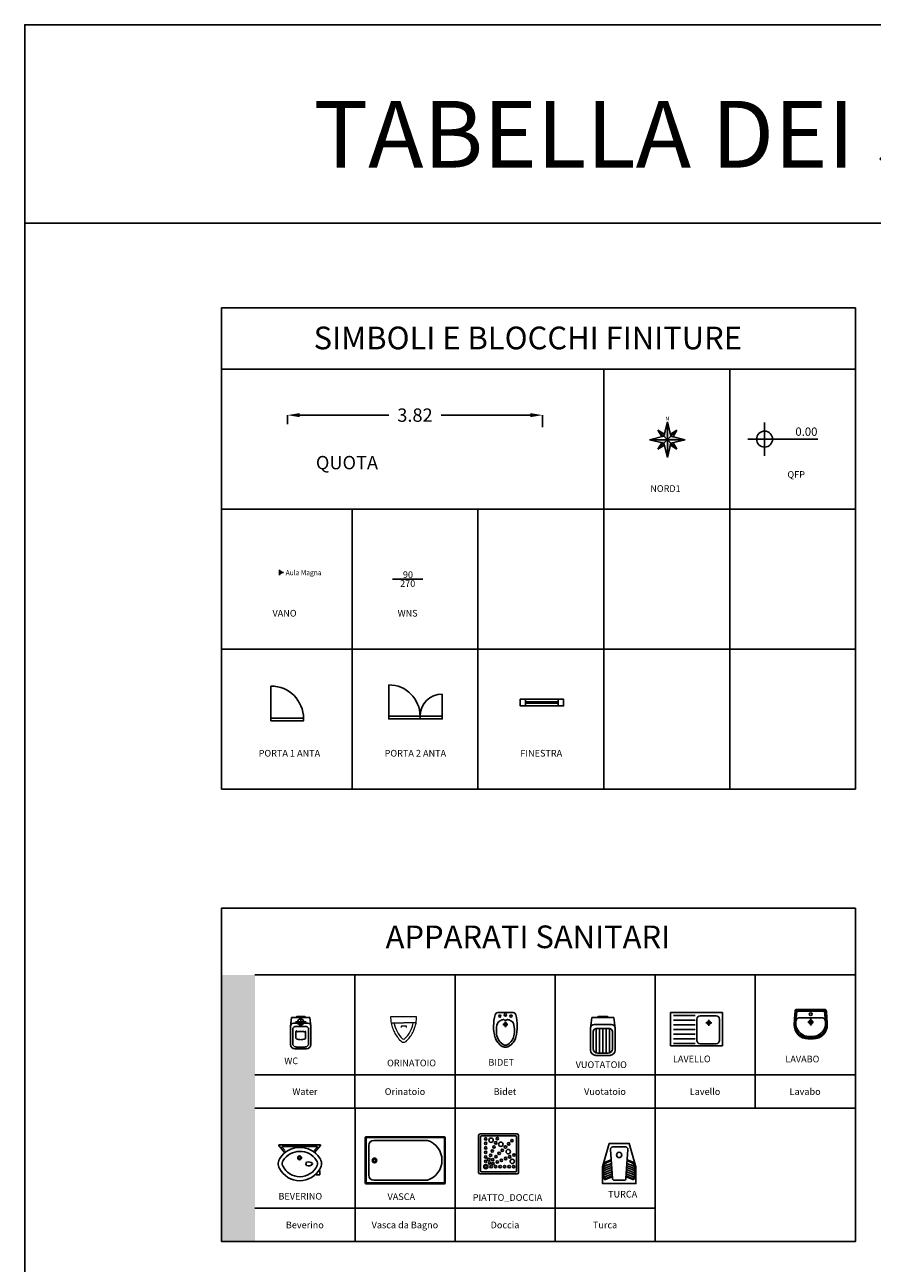
# Model space of a CAD drawing. Extents: x 112 to 301, y 107 to 169.
# Drawn here: x 175 to 187, y 150 to 168 of the extents above; entities that cross this region are included whole.
import ezdxf
from ezdxf.enums import TextEntityAlignment as Align

# ---------------------------------------------------------------- set-up
doc = ezdxf.new("R2010")
doc.units = 0
doc.header["$LTSCALE"] = 0.9
doc.header["$MEASUREMENT"] = 0
doc.layers.get('0').update_dxf_attribs({"linetype": 'CONTINUOUS'})
doc.layers.get('Defpoints').update_dxf_attribs({"linetype": 'CONTINUOUS'})
for name, color, linetype in [('A_DIM', 1, 'CONTINUOUS'), ('A_INFISSI', 5, 'CONTINUOUS'), ('A_SIMBOLI', 1, 'CONTINUOUS'), ('I_IDRICOSAN', 210, 'CONTINUOUS'), ('INF', 10, 'CONTINUOUS')]:
    doc.layers.add(name, color=color, linetype=linetype)
doc.styles.add('QUOTE', font='SIMPLEX', dxfattribs={"height": 0.25})
doc.styles.add('ROMANS', font='ROMANS.SHX', dxfattribs={"height": 0.2})
doc.styles.get("Standard").update_dxf_attribs({"font": 'arial.ttf'})
doc.dimstyles.new('SIE3', dxfattribs={"dimtxt": 0.18, "dimasz": 0.18, "dimexe": 0, "dimexo": 0.0625, "dimgap": 0.09, "dimtad": 0, "dimzin": 0, "dimdsep": 46, "dimtxsty": 'ROMANS', "dimcen": 0.09, "dimadec": 0, "dimazin": 0, "dimtfac": 1, "dimtofl": 0, "dimtmove": 0, "dimatfit": 3, "dimfxl": 0.18, "dimfxlon": 1, "dimtolj": 1, "dimtzin": 0, "dimarcsym": 0})

# ---------------------------------------------------------------- blocks, each defined once
blk = doc.blocks.new('*D191')
at = {"layer": 'A_DIM', "color": 0, "lineweight": -2, "transparency": 16777216}
for p, q in [((178.683, 162.432), (178.683, 162.569)), ((178.863, 162.569), (180.199, 162.569)), ((182.323, 162.569), (180.988, 162.569)), ((182.503, 162.389), (182.503, 162.569))]:
    blk.add_line(p, q, dxfattribs=at)
at = {"layer": 'A_DIM', "color": 0, "transparency": 16777216}
for points in [[(178.863, 162.599), (178.863, 162.539), (178.683, 162.569)], [(182.323, 162.599), (182.323, 162.539), (182.503, 162.569)]]:
    blk.add_solid(points, dxfattribs=at)
at = {"layer": 'Defpoints', "color": 0, "transparency": 16777216}
for p in [(178.683, 162.569), (178.683, 162.37), (182.503, 162.31)]:
    blk.add_point(p, dxfattribs=at)
at = {"layer": 'A_DIM', "color": 0, "transparency": 16777216, "insert": (180.593, 162.569), "char_height": 0.2, "attachment_point": 5, "style": 'ROMANS'}
blk.add_mtext('\\A1;3.82', dxfattribs=at)
blk = doc.blocks.new('QFP')
for p, q in [((-0.275, 0.25), (-0.275, -0.25)), ((-0.525, 0), (0.525, 0))]:
    blk.add_line(p, q)
blk.add_circle((-0.275, 0), 0.12)
at = {"style": 'QUOTE', "flags": 4}
blk.add_attdef('QUOTA', text='', height=0.125, dxfattribs=at).set_placement((0.517, 0.05), align=Align.RIGHT)
blk = doc.blocks.new('ORIENTAMENTO')
h = blk.add_hatch(color=256)
h.paths.add_polyline_path([(0, 0.229), (-0.053, 0.015), (0, -0.038)])
h.paths.add_polyline_path([(0, -0.038), (-0.267, -0.038), (-0.053, -0.091)])
h.paths.add_polyline_path([(0.053, -0.091), (0, -0.038), (0, -0.305)])
h.paths.add_polyline_path([(0.053, 0.015), (0, -0.038), (0.267, -0.038)])
h = blk.add_hatch(color=256)
h.paths.add_polyline_path([(0.142, 0.104), (0.046, 0.046), (0.053, 0.015)])
h.paths.add_polyline_path([(-0.142, 0.104), (-0.084, 0.008), (-0.053, 0.015)])
h.paths.add_polyline_path([(-0.053, -0.091), (-0.142, -0.18), (-0.046, -0.122)])
h.paths.add_polyline_path([(0.084, -0.084), (0.053, -0.091), (0.142, -0.18)])
for p, q in [((0, 0.229), (-0.053, 0.015)), ((0, 0.229), (0, -0.305)), ((0, 0.229), (0.053, 0.015)), ((-0.053, 0.015), (-0.267, -0.038)), ((-0.142, 0.104), (-0.053, 0.015)), ((-0.084, 0.008), (-0.142, 0.104)), ((-0.046, 0.046), (-0.142, 0.104)), ((-0.053, -0.091), (0.053, 0.015)), ((0.053, -0.091), (-0.053, 0.015)), ((0.046, 0.046), (0.142, 0.104)), ((0.142, 0.104), (0.053, 0.015)), ((0.053, 0.015), (0.267, -0.038)), ((0.084, 0.008), (0.142, 0.104)), ((0.267, -0.038), (-0.267, -0.038)), ((-0.053, -0.091), (-0.267, -0.038)), ((-0.084, -0.084), (-0.142, -0.18)), ((-0.142, -0.18), (-0.053, -0.091)), ((-0.046, -0.122), (-0.142, -0.18)), ((0, -0.305), (-0.053, -0.091)), ((0, -0.305), (0.053, -0.091)), ((0.046, -0.122), (0.142, -0.18)), ((0.053, -0.091), (0.267, -0.038)), ((0.142, -0.18), (0.053, -0.091)), ((0.084, -0.084), (0.142, -0.18))]:
    blk.add_line(p, q)
blk.add_text('N', height=0.0527).set_placement((-0.002, 0.252), align=Align.CENTER)
blk = doc.blocks.new('*U14')
at = {"layer": 'A_INFISSI'}
blk.add_line((0, 0.033), (0, 0.52), dxfattribs=at)
blk.add_lwpolyline([(0.488, 0.04), (0, 0.04), (0, 0), (0.488, 0)], close=True, dxfattribs=at)
blk.add_arc((0, 0.033), 0.488, 0, 90, dxfattribs=at)
blk = doc.blocks.new('*U16')
at = {"layer": 'A_INFISSI'}
for p, q in [((0.08, 0.1), (0.08, 0)), ((0.08, 0.06), (0.569, 0.06)), ((0.08, 0.04), (0.569, 0.04)), ((0.569, 0.1), (0.569, 0))]:
    blk.add_line(p, q, dxfattribs=at)
blk.add_lwpolyline([(0, 0.1), (0.649, 0.1), (0.649, 0), (0, 0)], close=True, dxfattribs=at)
blk = doc.blocks.new('*U15')
at = {"layer": 'A_INFISSI'}
for p, q in [((-0.47, 0.04), (-0.47, 0.51)), ((0.331, 0.04), (0.331, 0.371))]:
    blk.add_line(p, q, dxfattribs=at)
for points in [[(0, 0), (-0.47, 0), (-0.47, 0.04), (0, 0.04)], [(0, 0), (0.331, 0), (0.331, 0.04), (0, 0.04)]]:
    blk.add_lwpolyline(points, close=True, dxfattribs=at)
for centre, radius, start, end in [((-0.47, 0.04), 0.47, 0, 90), ((0.331, 0.04), 0.331, 90, 180)]:
    blk.add_arc(centre, radius, start, end, dxfattribs=at)
blk = doc.blocks.new('WC')
for p, q in [((-0.055, 0), (0.055, 0)), ((0, -0.16), (0, 0)), ((-0.154, -0.145), (-0.136, -0.013)), ((-0.154, -0.419), (-0.154, -0.145)), ((-0.136, -0.013), (0.136, -0.013)), ((-0.109, -0.1), (0.109, -0.1)), ((-0.084, -0.151), (0.084, -0.151)), ((-0.08, -0.08), (0.08, -0.08)), ((0.154, -0.145), (0.136, -0.013)), ((0.154, -0.419), (0.154, -0.145)), ((-0.119, -0.403), (-0.119, -0.187)), ((-0.072, -0.227), (-0.072, -0.325)), ((0, -0.226), (-0.048, -0.226)), ((0, -0.226), (0.048, -0.226)), ((0.072, -0.227), (0.072, -0.325)), ((0.119, -0.403), (0.119, -0.187)), ((0, -0.485), (-0.087, -0.485)), ((0, -0.457), (-0.066, -0.457)), ((0, -0.457), (0.066, -0.457)), ((0, -0.485), (0.087, -0.485))]:
    blk.add_line(p, q)
blk.add_circle((0, -0.08), 0.0455)
for centre, radius, start, end in [((-0.109, -0.145), 0.0446, 90, 180), ((-0.084, -0.187), 0.0357, 90, 180), ((-0.053, -0.019), 0.0195, 95.0287, 160.7983), ((0.053, -0.019), 0.0195, 19.2017, 84.9713), ((0.084, -0.187), 0.0357, 0, 90), ((0.109, -0.145), 0.0446, 0, 90), ((-0.06, -0.226), 0.0113, 90, 184.5391), ((-0.06, -0.325), 0.0118, 180, 240), ((0.026, -0.034), 0.314, 252.9925, 265.1733), ((-0.048, -0.234), 0.00727, 90.1738, 183.7164), ((-0.026, -0.034), 0.314, 274.8267, 287.0075), ((0.048, -0.234), 0.00727, 356.2836, 89.8262), ((0.06, -0.226), 0.0113, 355.4609, 90), ((0.06, -0.325), 0.0118, 300, 0), ((-0.087, -0.419), 0.0669, 180, 270), ((-0.066, -0.403), 0.0535, 180, 270), ((0.066, -0.403), 0.0535, 270, 0), ((0.087, -0.419), 0.0669, 270, 0)]:
    blk.add_arc(centre, radius, start, end)
blk = doc.blocks.new('ORINATOIO')
at = {"linetype": 'Continuous', "lineweight": 18}
for p, q in [((-0.187, -0.09), (-0.001, -0.09)), ((0.041, -0.14), (-0.039, -0.14)), ((-0.039, -0.14), (-0.039, -0.16)), ((0.187, -0.09), (0.001, -0.09)), ((0.041, -0.16), (0.041, -0.14))]:
    blk.add_line(p, q, dxfattribs=at)
blk.add_lwpolyline([(0.195, 0), (-0.195, 0), (-0.195, -0.021), (-0.193, -0.046), (-0.19, -0.073), (-0.187, -0.09), (-0.182, -0.115), (-0.176, -0.138), (-0.171, -0.156), (-0.163, -0.178), (-0.155, -0.198), (-0.146, -0.218), (-0.139, -0.234), (-0.13, -0.25), (-0.12, -0.268), (-0.109, -0.285), (-0.097, -0.302), (-0.084, -0.319), (-0.071, -0.335), (-0.06, -0.348), (-0.044, -0.364), (-0.033, -0.373), (-0.016, -0.38), (-0.001, -0.382), (0.011, -0.381), (0.024, -0.377), (0.037, -0.37), (0.049, -0.359), (0.06, -0.347), (0.071, -0.334), (0.082, -0.321), (0.094, -0.306), (0.103, -0.293), (0.111, -0.281), (0.122, -0.264), (0.13, -0.25), (0.138, -0.236), (0.146, -0.219), (0.153, -0.203), (0.16, -0.188), (0.165, -0.173), (0.17, -0.159), (0.174, -0.145), (0.179, -0.127), (0.183, -0.111), (0.186, -0.096), (0.188, -0.085), (0.19, -0.069), (0.193, -0.048), (0.194, -0.032), (0.195, -0.017), (0.195, 0)], dxfattribs=at)
for centre, radius, start, end in [((0.319, 0), 0.473, 190.9713, 225), ((-0.319, 0), 0.473, 315, 349.0287), ((-0.001, -0.32), 0.0203, 225, 270), ((0.001, -0.32), 0.0203, 270, 315)]:
    blk.add_arc(centre, radius, start, end, dxfattribs=at)
blk = doc.blocks.new('BIDET')
for p, q in [((-0.036, -0.18), (0.037, -0.18)), ((0.001, -0.138), (0.001, -0.222))]:
    blk.add_line(p, q)
for centre, radius in [((-0.083, -0.056), 0.016), ((0.001, -0.18), 0.023), ((0, -0.039), 0.018), ((0.084, -0.056), 0.016)]:
    blk.add_circle(centre, radius)
for centre, radius, start, end in [((0.471, -0.209), 0.648, 164.6829, 194.6621), ((-0.108, -0.05), 0.0481, 99.7241, 164.8633), ((0.242, -0.273), 0.377, 163.9829, 196.0171), ((-0.049, -0.194), 0.075, 117.18, 160.3939), ((-0.084, 1.177), 1.18, 268.4761, 274.1526), ((-0.002, -0.266), 0.161, 99.6867, 120.2098), ((-0.026, -0.117), 0.0097, 42.0073, 108.1287), ((-0.001, -0.095), 0.0235, 221.1694, 263.4457), ((0.001, -0.103), 0.0163, 252.8934, 286.864), ((0.085, 1.177), 1.18, 265.8474, 271.5239), ((0.003, -0.095), 0.0235, 276.5543, 318.8306), ((0.028, -0.117), 0.0097, 71.8713, 137.9927), ((0.003, -0.266), 0.161, 59.7902, 80.2708), ((0.05, -0.194), 0.075, 19.6061, 62.82), ((0.109, -0.05), 0.0481, 15.1367, 80.2759), ((-0.241, -0.273), 0.377, 343.9829, 16.0171), ((-0.47, -0.209), 0.648, 345.3379, 15.3171), ((0.066, -0.31), 0.23, 195.8507, 240.7224), ((0.068, -0.314), 0.197, 198.4711, 243.4319), ((-0.004, -0.435), 0.0863, 241.1669, 273.7628), ((0.008, -0.389), 0.105, 254.7817, 266.4121), ((-0.005, -0.389), 0.105, 273.5879, 285.2183), ((0.007, -0.435), 0.0863, 266.2372, 298.8331), ((-0.066, -0.314), 0.197, 296.5681, 341.5289), ((-0.064, -0.31), 0.23, 299.2776, 344.1493)]:
    blk.add_arc(centre, radius, start, end)
blk = doc.blocks.new('VUOTATOIO')
for p, q in [((-0.065, 0), (0.065, 0)), ((-0.185, -0.174), (-0.163, -0.016)), ((-0.185, -0.502), (-0.185, -0.174)), ((-0.163, -0.016), (0.163, -0.016)), ((-0.131, -0.12), (0.131, -0.12)), ((-0.1, -0.181), (0.1, -0.181)), ((-0.1, -0.181), (-0.1, -0.545)), ((-0.048, -0.181), (-0.048, -0.548)), ((0, -0.181), (0, -0.548)), ((0.048, -0.181), (0.048, -0.548)), ((0.1, -0.181), (0.1, -0.545)), ((0.185, -0.174), (0.163, -0.016)), ((0.185, -0.502), (0.185, -0.174)), ((-0.143, -0.484), (-0.143, -0.224)), ((0.143, -0.484), (0.143, -0.224)), ((0, -0.548), (-0.079, -0.548)), ((0, -0.548), (0.079, -0.548)), ((0, -0.583), (-0.104, -0.583)), ((0, -0.583), (0.104, -0.583))]:
    blk.add_line(p, q)
for centre, radius, start, end in [((-0.063, -0.023), 0.0234, 95.0287, 160.7983), ((0.063, -0.023), 0.0234, 19.2017, 84.9713), ((-0.131, -0.174), 0.0535, 90, 180), ((-0.1, -0.224), 0.0428, 90, 180), ((0.1, -0.224), 0.0428, 0, 90), ((0.131, -0.174), 0.0535, 0, 90), ((-0.104, -0.502), 0.0802, 180, 270), ((-0.079, -0.484), 0.0642, 180, 270), ((0.079, -0.484), 0.0642, 270, 0), ((0.104, -0.502), 0.0802, 270, 0)]:
    blk.add_arc(centre, radius, start, end)
blk = doc.blocks.new('LAVELLO')
for p, q in [((0, 0), (0.777, 0)), ((0, 0), (0.777, 0)), ((0, 0), (0, -0.5)), ((0.777, 0), (0.777, -0.5)), ((0.777, 0), (0.777, -0.5)), ((0.366, -0.043), (0.041, -0.043)), ((0.366, -0.113), (0.041, -0.113)), ((0.366, -0.113), (0.041, -0.113)), ((0.366, -0.183), (0.041, -0.183)), ((0.366, -0.183), (0.041, -0.183)), ((0.394, -0.099), (0.394, -0.417)), ((0.394, -0.099), (0.394, -0.417)), ((0.684, -0.049), (0.444, -0.049)), ((0.684, -0.049), (0.444, -0.049)), ((0.616, -0.152), (0.526, -0.152)), ((0.572, -0.152), (0.569, -0.152)), ((0.571, -0.197), (0.571, -0.107)), ((0.571, -0.154), (0.571, -0.151)), ((0.734, -0.417), (0.734, -0.099)), ((0.734, -0.417), (0.734, -0.099)), ((0.366, -0.253), (0.041, -0.253)), ((0.366, -0.253), (0.041, -0.253)), ((0.366, -0.323), (0.041, -0.323)), ((0.366, -0.323), (0.041, -0.323)), ((0.777, -0.5), (0, -0.5)), ((0.777, -0.5), (0, -0.5)), ((0.366, -0.393), (0.041, -0.393)), ((0.366, -0.393), (0.041, -0.393)), ((0.366, -0.463), (0.041, -0.463)), ((0.366, -0.463), (0.041, -0.463)), ((0.444, -0.467), (0.684, -0.467)), ((0.444, -0.467), (0.684, -0.467))]:
    blk.add_line(p, q)
blk.add_circle((0.571, -0.152), 0.025)
blk.add_circle((0.571, -0.152), 0.025)
for centre, start, end in [((0.444, -0.099), 90, 180), ((0.444, -0.099), 90, 180), ((0.684, -0.099), 0, 90), ((0.684, -0.099), 0, 90), ((0.444, -0.417), 180, 270), ((0.444, -0.417), 180, 270), ((0.684, -0.417), 270, 0), ((0.684, -0.417), 270, 0)]:
    blk.add_arc(centre, 0.05, start, end)
blk = doc.blocks.new('LAVABO')
for p, q in [((-0.224, 0), (0, 0)), ((0.224, 0), (0, 0)), ((-0.22, -0.016), (-0.22, -0.016)), ((-0.21, -0.011), (0, -0.011)), ((-0.203, -0.023), (0, -0.023)), ((0, -0.125), (-0.178, -0.125)), ((0.21, -0.011), (0, -0.011)), ((0.203, -0.023), (0, -0.023)), ((0, -0.125), (0.178, -0.125)), ((0, -0.138), (0, -0.237)), ((0.22, -0.016), (0.22, -0.016)), ((-0.236, -0.23), (-0.236, -0.231)), ((0.043, -0.188), (-0.043, -0.188)), ((0.236, -0.23), (0.236, -0.231))]:
    blk.add_line(p, q)
for centre, radius in [((0, -0.188), 0.0288), ((0, -0.069), 0.0219)]:
    blk.add_circle(centre, radius)
for centre, radius, start, end in [((-0.219, -0.012), 0.0125, 110.8666, 163.8706), ((0.219, -0.012), 0.0125, 16.1294, 69.1334), ((5.333, -0.549), 5.591, 174.4435, 176.7287), ((5.345, -0.549), 5.591, 174.5275, 176.7287), ((5.358, -0.549), 5.591, 174.6407, 176.7287), ((-0.211, -0.019), 0.00893, 129.9133, 159.2759), ((-0.171, -0.173), 0.0487, 97.4218, 169.7917), ((-0.21, -0.025), 0.0138, 86.8685, 118.7552), ((-0.203, -0.029), 0.00538, 86.8018, 165.3648), ((0.171, -0.173), 0.0487, 10.2083, 82.5782), ((0.203, -0.029), 0.00538, 14.6352, 93.1982), ((-5.358, -0.549), 5.591, 3.2713, 5.3593), ((0.21, -0.025), 0.0138, 61.2448, 93.1315), ((0.211, -0.019), 0.00893, 20.7241, 50.0867), ((-5.345, -0.549), 5.591, 3.2713, 5.4725), ((-5.333, -0.549), 5.591, 3.2713, 5.5565), ((-0.045, -0.234), 0.203, 179.1047, 270.91), ((-0.033, -0.219), 0.203, 183.4282, 270.91), ((-0.022, -0.201), 0.203, 188.3289, 270.91), ((0.022, -0.201), 0.203, 269.09, 351.6711), ((0.033, -0.219), 0.203, 269.09, 356.5718), ((0.045, -0.234), 0.203, 269.09, 0.8953), ((-0.054, -2.637), 2.2, 88.589, 89.6833), ((-0.042, -2.622), 2.2, 88.9059, 89.6833), ((-0.031, -2.604), 2.2, 89.1852, 89.6833), ((0.031, -2.604), 2.2, 90.3167, 90.8148), ((0.042, -2.622), 2.2, 90.3167, 91.0941), ((0.054, -2.637), 2.2, 90.3167, 91.411)]:
    blk.add_arc(centre, radius, start, end)
blk = doc.blocks.new('BEVERINO')
for p, q in [((-0.312, -0.009), (-0.312, 0)), ((0.312, 0), (-0.312, 0)), ((0.312, -0.009), (0.312, 0)), ((-0.222, -0.119), (-0.312, -0.009)), ((-0.262, -0.022), (0.262, -0.022)), ((-0.262, -0.022), (-0.262, -0.032)), ((-0.262, -0.032), (-0.218, -0.084)), ((0.262, -0.032), (0.218, -0.084)), ((0.226, -0.114), (0.312, -0.009)), ((0.262, -0.022), (0.262, -0.032)), ((0.242, -0.442), (0.249, -0.447)), ((0.249, -0.447), (0.302, -0.447)), ((0.302, -0.386), (0.29, -0.386)), ((0.305, -0.445), (0.305, -0.388))]:
    blk.add_line(p, q)
for radius in [0.0283, 0.0183]:
    blk.add_circle((0.001, -0.194), radius)
for centre, radius, start, end in [((0.005, -0.392), 0.355, 33.5922, 147.9493), ((0.005, -0.393), 0.296, 34.0235, 147.7614), ((-0.175, -0.282), 0.145, 143.4354, 210.5174), ((0.005, -0.191), 0.346, 208.4455, 330.3379), ((-0.175, -0.282), 0.0847, 146.6457, 202.7253), ((0.005, -0.191), 0.286, 205.7039, 335.0958), ((0.124, -0.285), 0.0303, 125.4316, 234.5684), ((0.134, -0.341), 0.085, 45.7669, 108.8831), ((0.134, -0.229), 0.085, 251.1169, 313.1142), ((0.188, -0.285), 0.00765, 304.8641, 43.2262), ((0.181, -0.282), 0.0884, 340.5211, 37.5939), ((0.184, -0.282), 0.145, 326.6377, 36.5195), ((0.301, -0.391), 0.00449, 40.4611, 86.4974), ((0.301, -0.443), 0.00449, 273.5026, 319.5389)]:
    blk.add_arc(centre, radius, start, end)
blk = doc.blocks.new('VASCA')
for p, q in [((-0.138, -0.334), (-0.138, 0.339)), ((-0.126, -0.326), (-0.126, 0.331)), ((-0.123, 0.354), (0.987, 0.354)), ((-0.115, 0.342), (0.987, 0.342)), ((-0.085, -0.221), (-0.085, 0.226)), ((-0.01, 0.301), (0.794, 0.301)), ((0.987, 0.354), (1.047, 0.354)), ((0.987, 0.342), (1.04, 0.342)), ((1.051, 0.331), (1.051, -0.326)), ((1.062, 0.339), (1.062, -0.334)), ((0.987, -0.349), (-0.123, -0.349)), ((0.987, -0.338), (-0.115, -0.338)), ((0.794, -0.296), (-0.01, -0.296)), ((1.04, -0.338), (0.987, -0.338)), ((1.047, -0.349), (0.987, -0.349))]:
    blk.add_line(p, q)
for radius in [0.0346, 0.0212]:
    blk.add_circle((0, 0), radius)
for centre, radius, start, end in [((-0.123, 0.339), 0.015, 90, 180), ((-0.115, 0.331), 0.0112, 90, 180), ((-0.01, 0.226), 0.075, 90, 180), ((0.698, 0.002), 0.314, 287.8579, 72.1421), ((1.04, 0.331), 0.0112, 0, 90), ((1.047, 0.339), 0.015, 0, 90), ((-0.123, -0.334), 0.015, 180, 270), ((-0.115, -0.326), 0.0112, 180, 270), ((-0.01, -0.221), 0.075, 180, 270), ((1.04, -0.326), 0.0112, 270, 0), ((1.047, -0.334), 0.015, 270, 0)]:
    blk.add_arc(centre, radius, start, end)
blk = doc.blocks.new('DOCCIA')
for p, q in [((-0.109, 0.469), (-0.109, -0.086)), ((0.469, 0.491), (-0.086, 0.491)), ((-0.079, 0.446), (-0.079, -0.064)), ((0.446, 0.461), (-0.064, 0.461)), ((0.461, -0.064), (0.461, 0.446)), ((0.491, -0.086), (0.491, 0.469)), ((-0.086, -0.109), (0.469, -0.109)), ((-0.064, -0.079), (0.446, -0.079))]:
    blk.add_line(p, q)
for centre, radius in [((-0.001, 0.417), 0.0182), ((0.079, 0.397), 0.0328), ((0.148, 0.358), 0.0182), ((0.174, 0.421), 0.0182), ((0.391, 0.391), 0.0182), ((-0.001, 0.35), 0.0182), ((-0.001, 0.282), 0.0182), ((-0.001, 0.215), 0.0182), ((0.071, 0.171), 0.0182), ((0.097, 0.234), 0.0182), ((0.122, 0.296), 0.0182), ((0.2, 0.2), 0.0182), ((0.225, 0.336), 0.0328), ((0.247, 0.247), 0.0182), ((0.295, 0.295), 0.0182), ((0.336, 0.225), 0.0328), ((0.343, 0.343), 0.0182), ((0.421, 0.174), 0.0182), ((0, 0), 0.0321), ((0, 0), 0.0201), ((-0.001, 0.147), 0.0182), ((-0.001, 0.08), 0.0182), ((0.045, 0.109), 0.0182), ((0.057, 0.057), 0.0182), ((0.08, 0), 0.0182), ((0.104, 0.104), 0.0182), ((0.109, 0.045), 0.0182), ((0.147, 0), 0.0182), ((0.152, 0.152), 0.0182), ((0.171, 0.071), 0.0182), ((0.215, 0), 0.0182), ((0.234, 0.097), 0.0182), ((0.282, 0), 0.0182), ((0.296, 0.123), 0.0182), ((0.35, 0), 0.0182), ((0.358, 0.148), 0.0182), ((0.397, 0.079), 0.0328), ((0.417, 0), 0.0182)]:
    blk.add_circle(centre, radius)
for centre, radius, start, end in [((-0.086, 0.469), 0.0225, 90, 180), ((-0.064, 0.446), 0.015, 90, 180), ((0.446, 0.446), 0.015, 0, 90), ((0.469, 0.469), 0.0225, 0, 90), ((-0.086, -0.086), 0.0225, 180, 270), ((-0.064, -0.064), 0.015, 180, 270), ((0.446, -0.064), 0.015, 270, 0), ((0.469, -0.086), 0.0225, 270, 0)]:
    blk.add_arc(centre, radius, start, end)
blk = doc.blocks.new('TURCA')
for p, q in [((-0.115, -0.327), (-0.215, -0.367)), ((-0.215, -0.356), (-0.215, -0.377)), ((-0.113, -0.359), (-0.215, -0.399)), ((-0.206, -0.322), (-0.211, -0.342)), ((0.113, -0.359), (0.215, -0.399)), ((0.115, -0.327), (0.215, -0.367)), ((0.206, -0.322), (0.211, -0.342)), ((0.215, -0.356), (0.215, -0.377)), ((-0.215, -0.389), (-0.215, -0.409)), ((-0.111, -0.39), (-0.215, -0.431)), ((-0.215, -0.421), (-0.215, -0.442)), ((-0.215, -0.453), (-0.215, -0.474)), ((0.111, -0.39), (0.215, -0.431)), ((0.215, -0.389), (0.215, -0.409)), ((0.215, -0.421), (0.215, -0.442)), ((0.215, -0.453), (0.215, -0.474))]:
    blk.add_line(p, q)
blk.add_lwpolyline([(-0.25, -0.35), (-0.15, 0), (0.15, 0), (0.25, -0.35), (0.25, -0.6), (-0.25, -0.6)], close=True)
blk.add_lwpolyline([(0.102, -0.522, -0.394991), (0.072, -0.55), (-0.072, -0.55, -0.394991), (-0.102, -0.522), (-0.131, -0.087, -0.433701), (-0.096, -0.05), (0.096, -0.05, -0.433701), (0.131, -0.087)], format="xyb", close=True)
for points in [[(-0.12, -0.245), (-0.209, -0.28), (-0.23, -0.353), (-0.23, -0.521, 0.529122), (-0.203, -0.539), (-0.103, -0.5)], [(0.12, -0.245), (0.209, -0.28), (0.23, -0.353), (0.23, -0.521, -0.529122), (0.203, -0.539), (0.103, -0.5)], [(-0.106, -0.453), (-0.215, -0.496), (-0.215, -0.513, 0.529122), (-0.201, -0.523), (-0.104, -0.484)], [(0.106, -0.453), (0.215, -0.496), (0.215, -0.513, -0.529122), (0.201, -0.523), (0.104, -0.484)]]:
    blk.add_lwpolyline(points, format="xyb")
for points in [[(-0.117, -0.296), (-0.208, -0.332)], [(-0.119, -0.26), (-0.197, -0.29), (-0.202, -0.309)], [(0.117, -0.296), (0.208, -0.332)], [(0.119, -0.26), (0.197, -0.29), (0.202, -0.309)], [(-0.109, -0.421), (-0.215, -0.463)], [(0.109, -0.421), (0.215, -0.463)]]:
    blk.add_lwpolyline(points)
blk.add_circle((0, -0.17), 0.04)
blk = doc.blocks.new('VANO')
for p, q in [((-0.059, 0.042), (-0.059, -0.038)), ((-0.059, 0), (0, 0))]:
    blk.add_line(p, q)
blk.add_solid([(-0.059, 0.042), (0, 0), (-0.059, 0.042), (-0.059, -0.038)])
blk.add_attdef('RM_NAME', text='', height=0.0768).set_placement((0.032, -0.042), (0.568, -0.042), align=Align.FIT)
blk.add_attdef('RM_ID', text='', height=0.0768).set_placement((0.08, -0.118), align=Align.TOP_LEFT)
blk = doc.blocks.new('WNS')
blk.add_line((-0.228, 0), (0.228, 0))
for tag, p in [('WIDTH', (0.005, 0.017)), ('HEIGHT', (0.001, -0.116))]:
    blk.add_attdef(tag, text='', height=0.1).set_placement(p, align=Align.CENTER)
blk.add_attdef('SURVEY_COMMENTS', text='', height=0.05).set_placement((-0.002, -0.184), align=Align.MIDDLE_CENTER)

msp = doc.modelspace()

# ---------------------------------------------------------------- hatches: boundary and pattern name
msp.add_hatch(color=256).paths.add_polyline_path([(178.194, 154.177), (177.694, 154.177), (177.694, 150.177), (178.194, 150.177)])

# ---------------------------------------------------------------- linework, layer by layer
for p, q in [((187.194, 164.177), (187.194, 156.962)), ((177.694, 156.962), (177.694, 163.259)), ((177.694, 156.962), (177.694, 163.259)), ((177.694, 156.962), (177.694, 163.259)), ((183.425, 163.259), (183.425, 156.962)), ((183.425, 163.259), (183.425, 156.962)), ((183.425, 163.259), (183.425, 156.962)), ((185.312, 163.259), (185.312, 156.962)), ((185.312, 163.259), (185.312, 156.962)), ((185.312, 163.259), (185.312, 156.962)), ((177.694, 161.16), (187.2, 161.16)), ((177.694, 161.16), (187.2, 161.16)), ((177.694, 161.16), (187.2, 161.16)), ((179.65, 161.16), (179.65, 156.962)), ((179.65, 161.16), (179.65, 156.962)), ((179.65, 161.16), (179.65, 156.962)), ((181.537, 161.16), (181.537, 156.962)), ((181.537, 161.16), (181.537, 156.962)), ((181.537, 161.16), (181.537, 156.962)), ((177.694, 159.061), (187.2, 159.061)), ((177.694, 156.962), (187.194, 156.962)), ((177.694, 156.962), (187.194, 156.962)), ((178.194, 154.177), (187.194, 154.177)), ((179.694, 154.177), (179.694, 152.177)), ((179.694, 154.177), (179.694, 152.177)), ((181.194, 154.177), (181.194, 152.177)), ((181.194, 154.177), (181.194, 152.177)), ((182.694, 154.177), (182.694, 152.177)), ((182.694, 154.177), (182.694, 152.177)), ((184.194, 154.177), (184.194, 152.177)), ((184.194, 154.177), (184.194, 152.177)), ((185.694, 154.177), (185.694, 152.177)), ((185.694, 154.177), (185.694, 152.177)), ((178.194, 152.677), (179.694, 152.677)), ((179.694, 152.677), (181.194, 152.677)), ((181.194, 152.677), (182.694, 152.677)), ((182.694, 152.677), (184.194, 152.677)), ((184.194, 152.677), (185.694, 152.677)), ((185.694, 152.677), (187.194, 152.677)), ((178.194, 152.177), (187.194, 152.177)), ((179.695, 152.177), (179.695, 150.177)), ((181.195, 152.177), (181.195, 150.177)), ((181.195, 152.177), (181.195, 150.177)), ((182.695, 152.177), (182.695, 150.177)), ((182.695, 152.177), (182.695, 150.177)), ((184.195, 152.177), (184.195, 150.177)), ((184.195, 152.177), (184.195, 150.177)), ((178.195, 150.677), (179.695, 150.677)), ((179.695, 150.677), (181.195, 150.677)), ((181.195, 150.677), (182.695, 150.677)), ((182.695, 150.677), (184.195, 150.677))]:
    msp.add_line(p, q)
at = {"color": 210}
msp.add_line((179.695, 152.177), (179.695, 150.177), dxfattribs=at)
for points in [[(174.744, 168.422), (249.163, 168.422), (249.163, 106.59), (174.744, 106.59)], [(174.744, 165.445), (249.163, 165.445), (249.163, 168.422), (174.744, 168.422)], [(177.694, 163.259), (187.194, 163.259), (187.194, 164.177), (177.694, 164.177)], [(187.194, 155.177), (177.694, 155.177), (177.694, 150.177), (187.194, 150.177)]]:
    msp.add_lwpolyline(points, close=True)

# ---------------------------------------------------------------- block references
at = {"layer": 'A_INFISSI'}
msp.add_blockref('WNS', (180.483, 160.11), dxfattribs=at).add_auto_attribs({'WIDTH': '90', 'HEIGHT': '270'})
at = {"layer": 'A_INFISSI', "linetype": 'Continuous'}
for name, p in [('*U14', (178.435, 157.986)), ('*U15', (180.67, 158.015))]:
    msp.add_blockref(name, p, dxfattribs=at)
at = {"layer": 'A_INFISSI'}
msp.add_blockref('*U16', (182.172, 158.21), dxfattribs=at)
at = {"layer": 'A_SIMBOLI'}
msp.add_blockref('ORIENTAMENTO', (184.377, 162.239), dxfattribs=at)
msp.add_blockref('QFP', (186.109, 162.209), dxfattribs=at).add_auto_attribs({'QUOTA': '0.00'})
at = {"layer": 'I_IDRICOSAN'}
for name, p in [('BIDET', (181.948, 153.615)), ('LAVELLO', (184.425, 153.612)), ('LAVABO', (186.525, 153.657)), ('WC', (178.88, 153.552)), ('ORINATOIO', (180.423, 153.55)), ('VUOTATOIO', (183.409, 153.552)), ('VASCA', (179.986, 151.395)), ('DOCCIA', (181.655, 151.301)), ('BEVERINO', (178.863, 151.628)), ('TURCA', (183.654, 151.647))]:
    msp.add_blockref(name, p, dxfattribs=at)
at = {"layer": 'INF'}
ref = msp.add_blockref('VANO', (178.623, 160.21), dxfattribs=at)
ref.add_attrib('RM_NAME', 'Aula Magna', dxfattribs={"layer": '0', "height": 0.0768, "width": 0.936962}).set_placement((178.655, 160.169), (179.192, 160.169), align=Align.FIT)

# ---------------------------------------------------------------- texts
for s, insert, char_height, width, attachment_point in [('{\\fArial|b1|i0|c0|p34;TABELLA DEI SIMBOLI E BLOCCHI }', (179.074, 166.78), 1, 33.42608, 4), ('{\\fArial|b1|i0|c0|p34;SIMBOLI E BLOCCHI FINITURE}', (179.074, 163.726), 0.34, 9, 4), ('QUOTA', (179.108, 161.957), 0.2, 1.99611, 1), ('QFP', (186.176, 161.729), 0.1, 1.17223, 1), ('NORD1', (184.12, 161.518), 0.1, 1.17223, 1), ('VANO', (178.638, 159.586), 0.1, 1.8876, 5), ('WNS', (180.483, 159.586), 0.1, 1.8876, 5), ('PORTA 1 ANTA', (178.711, 157.487), 0.1, 1.8876, 5), ('PORTA 2 ANTA', (180.599, 157.487), 0.1, 1.8876, 5), ('FINESTRA', (182.486, 157.487), 0.1, 1.8876, 5), ('{\\fArial|b1|i0|c0|p34;APPARATI SANITARI}', (180.153, 154.747), 0.34, 9, 4), ('WC', (178.738, 152.938), 0.1, 1.17223, 2), ('ORINATOIO', (180.175, 152.906), 0.1, 0.84, 1), ('BIDET', (181.886, 152.916), 0.1, 1.17223, 2), ('VUOTATOIO', (183.002, 152.88), 0.1, 0.84, 1), ('LAVELLO', (184.46, 152.967), 0.1, 0.84, 1), ('LAVABO', (186.4, 152.965), 0.1, 1.17223, 2), ('{\\f@Arial Unicode MS|b0|i0|c0|p34;Water}', (178.944, 152.427), 0.1, 1.49804, 5), ('{\\f@Arial Unicode MS|b0|i0|c0|p34;Orinatoio}', (180.443, 152.427), 0.1, 1.49804, 5), ('{\\f@Arial Unicode MS|b0|i0|c0|p34;Bidet}', (181.942, 152.427), 0.1, 1.49804, 5), ('{\\f@Arial Unicode MS|b0|i0|c0|p34;Vuotatoio}', (183.441, 152.427), 0.1, 1.49804, 5), ('{\\f@Arial Unicode MS|b0|i0|c0|p34;Lavello}', (184.941, 152.427), 0.1, 1.49804, 5), ('{\\f@Arial Unicode MS|b0|i0|c0|p34;Lavabo}', (186.441, 152.427), 0.1, 1.49804, 5), ('BEVERINO', (178.874, 150.908), 0.1, 1.17223, 2), ('VASCA', (180.388, 150.901), 0.1, 1.17223, 2), ('PIATTO_DOCCIA', (181.98, 150.889), 0.1, 1.17223, 2), ('TURCA', (183.706, 150.939), 0.1, 1.17223, 2), ('{\\f@Arial Unicode MS|b0|i0|c0|p34;Beverino}', (178.942, 150.427), 0.1, 1.49804, 5), ('{\\f@Arial Unicode MS|b0|i0|c0|p34;Vasca da Bagno}', (180.442, 150.427), 0.1, 1.49804, 5), ('{\\f@Arial Unicode MS|b0|i0|c0|p34;Doccia}', (181.942, 150.427), 0.1, 1.49804, 5), ('{\\f@Arial Unicode MS|b0|i0|c0|p34;Turca}', (183.442, 150.427), 0.1, 1.49804, 5)]:
    msp.add_mtext(s, dxfattribs=dict(insert=insert, char_height=char_height, width=width, attachment_point=attachment_point))

# ---------------------------------------------------------------- dimensions: what is measured, and where the dimension line sits
at = {"layer": 'A_DIM'}
dim = msp.add_linear_dim(base=(178.683, 162.569), p1=(182.503, 162.31), p2=(178.683, 162.37), dimstyle='SIE3', dxfattribs=at)
dim.commit()
dim.dimension.update_dxf_attribs({"geometry": '*D191', "text_midpoint": (180.593, 162.569)})

doc.saveas('drawing.dxf')
